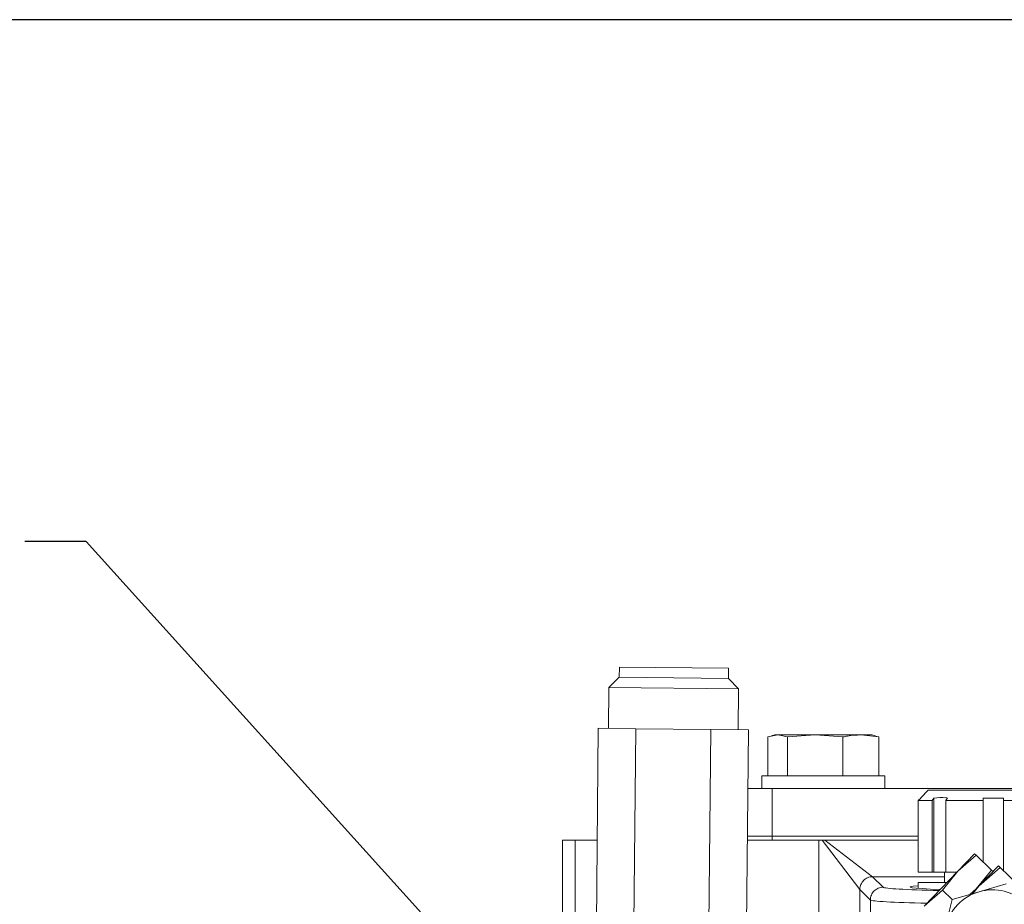
# Model space of a CAD drawing. Units: millimetres. Extents: x 7 to 835, y 9 to 581.
# Drawn here: x 371 to 419, y 264 to 307 of the extents above; entities that cross this region are included whole.
import ezdxf

# ---------------------------------------------------------------- set-up
doc = ezdxf.new("R2010")
doc.units = ezdxf.units.MM
doc.linetypes.add('PHANTOM', pattern=[12.7, 6.35, -1.27, 1.27, -1.27, 1.27, -1.27])
doc.layers.add('SLD-0', color=7, linetype='Continuous')
doc.styles.add('SLDTEXTSTYLE0', font='TXT', dxfattribs={"width": 0.605})
doc.dimstyles.new('SLDDIMSTYLE0', dxfattribs={"dimtxt": 3, "dimasz": 3, "dimexe": 0, "dimexo": 0.0625, "dimgap": 0.75, "dimtad": 0, "dimdec": 1, "dimlfac": 4, "dimrnd": 1e-09, "dimzin": 12, "dimdsep": 46, "dimtxsty": 'SLDTEXTSTYLE0', "dimsah": 1, "dimcen": 0.09, "dimadec": 0, "dimazin": 0, "dimtfac": 1, "dimtdec": 3, "dimtofl": 0, "dimtmove": 0, "dimatfit": 3, "dimfxl": 0, "dimfrac": 2, "dimtolj": 1, "dimtzin": 12, "dimarcsym": 0})
doc.dimstyles.new('SLDDIMSTYLE4', dxfattribs={"dimtxt": 0, "dimasz": 3, "dimexe": 0, "dimexo": 0.0625, "dimgap": 0, "dimtad": 0, "dimtih": 1, "dimtoh": 1, "dimdec": 0, "dimrnd": 1e-09, "dimzin": 0, "dimdsep": 46, "dimtxsty": 'Standard', "dimsah": 1, "dimcen": 0.09, "dimadec": 0, "dimazin": 0, "dimtfac": 3, "dimtdec": 0, "dimtofl": 0, "dimtmove": 0, "dimatfit": 3, "dimfxl": 0, "dimfrac": 2, "dimtolj": 1, "dimtzin": 0, "dimarcsym": 0})

# ---------------------------------------------------------------- blocks, each defined once
blk = doc.blocks.new('*D12')
at = {"layer": 'SLD-0'}
for p, q in [((440.403, 307.383), (296.607, 307.383)), ((299.782, 307.383), (299.782, 275.348)), ((299.782, 229.827), (299.782, 261.861)), ((370.655, 229.827), (296.607, 229.827))]:
    blk.add_line(p, q, dxfattribs=at)
for points in [[(299.782, 307.383), (299.321, 304.383), (300.244, 304.383)], [(299.782, 229.827), (300.244, 232.827), (299.321, 232.827)]]:
    blk.add_solid(points, dxfattribs=at)
at = {"layer": 'SLD-0', "insert": (298.215, 263.449), "char_height": 3, "attachment_point": 1, "rotation": 90, "style": 'SLDTEXTSTYLE0'}
blk.add_mtext('310.2', dxfattribs=at)

msp = doc.modelspace()

# ---------------------------------------------------------------- linework, layer by layer
at = {"color": 7, "linetype": 'Continuous', "lineweight": 0}
for p, q in [((399.890067, 275.778006), (399.885129, 275.278031)), ((399.890067, 275.778006), (405.222307, 275.725336)), ((405.217368, 275.225361), (405.222307, 275.725336)), ((399.885129, 275.278031), (399.380214, 274.782994)), ((399.885129, 275.278031), (405.217368, 275.225361)), ((405.712406, 274.720447), (405.217368, 275.225361)), ((399.380214, 274.782994), (399.36046, 272.783091)), ((399.380214, 274.782994), (405.712406, 274.720447)), ((405.692651, 272.720544), (405.712406, 274.720447)), ((398.86056, 272.788029), (398.766234, 263.238495)), ((398.86056, 272.788029), (400.693558, 272.769923)), ((400.693558, 272.769923), (400.599231, 263.220389)), ((400.693558, 272.769923), (404.359553, 272.733712)), ((404.359553, 272.733712), (404.265227, 263.184178)), ((404.359553, 272.733712), (406.192551, 272.715606)), ((406.192551, 272.715606), (406.098225, 263.166072)), ((407.630945, 272.466643), (407.151419, 272.368195)), ((407.151419, 270.466643), (407.151419, 272.368195)), ((407.480982, 272.466643), (407.315555, 272.422317)), ((407.630945, 272.466643), (407.480982, 272.466643)), ((408.110471, 272.368195), (407.630945, 272.466643)), ((409.462752, 272.466643), (407.630945, 272.466643)), ((409.462752, 272.466643), (408.110471, 272.368195)), ((408.110471, 270.466643), (408.110471, 272.368195)), ((410.815034, 272.368195), (409.462752, 272.466643)), ((409.462752, 272.466643), (411.687789, 272.466643)), ((410.815034, 270.466643), (410.815034, 272.368195)), ((412.560545, 272.368195), (411.687789, 272.466643)), ((412.230982, 272.466643), (411.687789, 272.466643)), ((412.396408, 272.422317), (412.230982, 272.466643)), ((412.391221, 272.402958), (412.560545, 272.368195)), ((412.560545, 270.466643), (412.560545, 272.368195)), ((406.855982, 270.466643), (406.855982, 269.841643)), ((412.469553, 270.466643), (406.855982, 270.466643)), ((412.855982, 270.466643), (412.469553, 270.466643)), ((412.855982, 269.841643), (412.855982, 270.466643)), ((406.164163, 269.841643), (407.355982, 269.841643)), ((407.355982, 269.841643), (407.355982, 267.524143)), ((407.355982, 269.841643), (426.966185, 269.841643)), ((414.610233, 269.378911), (414.492781, 269.262318)), ((414.626031, 269.378911), (414.610233, 269.378911)), ((414.980982, 269.762318), (414.611803, 269.393139)), ((414.980982, 269.762318), (415.850183, 269.762318)), ((415.255377, 265.762318), (415.255377, 269.378911)), ((415.850183, 269.762318), (421.730982, 269.762318)), ((417.659466, 269.262318), (417.665501, 269.378911)), ((417.665501, 269.378911), (418.664183, 269.378911)), ((417.665501, 266.263595), (417.665501, 269.378911)), ((418.664183, 269.378911), (418.658149, 269.262318)), ((415.168059, 269.262318), (414.492781, 269.262318)), ((414.492781, 265.762318), (414.492781, 269.262318)), ((415.168059, 269.262318), (415.168059, 265.762318)), ((417.659466, 269.262318), (415.837951, 269.262318)), ((415.837951, 265.762318), (415.837951, 269.262318)), ((417.659466, 269.262318), (417.659466, 266.269402)), ((420.558883, 269.262318), (418.658149, 269.262318)), ((418.658149, 265.828817), (418.658149, 269.262318)), ((407.355982, 267.524143), (406.141272, 267.524143)), ((407.355982, 267.524143), (414.492781, 267.524143)), ((407.355982, 267.524143), (407.355982, 267.326643)), ((397.105982, 262.036813), (397.105982, 267.326643)), ((397.105982, 267.326643), (397.730982, 267.326643)), ((397.730982, 267.326643), (398.806615, 267.326643)), ((407.105982, 267.326643), (406.139321, 267.326643)), ((407.355982, 267.326643), (407.105982, 267.326643)), ((407.355982, 267.326643), (414.492781, 267.326643)), ((417.246999, 266.666309), (416.423604, 265.810635)), ((417.317938, 266.598047), (416.423604, 265.810635)), ((417.246999, 266.666309), (417.317938, 266.598047)), ((417.317938, 266.598047), (418.07677, 265.86784)), ((418.407728, 266.069791), (417.454323, 265.079011)), ((418.407728, 266.069791), (418.489867, 265.99075)), ((414.492781, 265.762318), (415.168059, 265.762318)), ((416.423604, 265.810635), (414.776816, 264.099287)), ((415.168059, 265.762318), (415.255377, 265.762318)), ((415.255377, 265.762318), (415.837951, 265.762318)), ((416.423604, 265.810635), (415.671149, 264.886699)), ((415.780982, 265.762318), (415.780982, 265.262318)), ((415.837951, 265.762318), (416.37711, 265.762318)), ((417.324314, 264.943904), (418.07677, 265.86784)), ((418.489867, 265.99075), (417.454323, 265.079011)), ((418.07677, 265.86784), (418.147708, 265.799578)), ((418.489867, 265.99075), (427.743953, 257.085765)), ((414.480982, 265.262318), (414.480982, 264.974157)), ((414.480982, 265.262318), (415.864255, 265.262318)), ((417.454323, 265.079011), (417.126964, 264.738818)), ((417.454323, 265.079011), (417.165028, 264.723786)), ((417.46352, 264.809949), (418.780938, 265.190236)), ((415.671149, 264.886699), (414.776816, 264.099287)), ((415.671149, 264.886699), (416.146102, 264.429662)), ((416.146102, 264.429662), (417.46352, 264.809949)), ((417.030054, 264.684825), (417.324314, 264.943904)), ((415.816731, 263.098602), (416.146102, 264.429662))]:
    msp.add_line(p, q, dxfattribs=at)
at = {"color": 8, "linetype": 'PHANTOM', "lineweight": 0}
for p, q in [((397.730982, 267.326643), (397.730982, 262.031591)), ((409.638887, 261.846155), (409.638887, 267.326643)), ((411.637669, 264.920337), (409.804293, 267.326643)), ((409.923824, 267.326643), (412.262288, 265.544956)), ((412.262288, 265.544956), (412.778389, 265.028855)), ((415.780982, 265.544956), (412.262288, 265.544956)), ((412.15377, 264.404236), (411.637669, 264.920337)), ((411.637669, 264.920337), (411.637669, 260.935058)), ((412.15377, 260.637087), (412.15377, 264.404236))]:
    msp.add_line(p, q, dxfattribs=at)
at = {"color": 7, "linetype": 'Continuous', "lineweight": 0, "flags": 128}
for points in [[(415.168059, 269.262318), (415.207211, 269.314604), (415.255377, 269.378911)], [(415.925269, 269.378911), (415.877103, 269.314604), (415.837951, 269.262318)]]:
    msp.add_lwpolyline(points, dxfattribs=at)
at = {"color": 8, "linetype": 'PHANTOM', "lineweight": 0}
for centre in [(412.26318, 264.919445), (412.779281, 264.403344)]:
    msp.add_arc(centre, 0.625512, 90.0816919, 179.9183081, dxfattribs=at)
at = {"color": 7, "linetype": 'Continuous', "lineweight": 0}
for start, end in [(106.1013522, 166.1013522), (46.1013522, 106.1013522)]:
    msp.add_arc((418.122196, 262.528114), 2.375, start, end, dxfattribs=at)
msp.add_ellipse((418.355982, 265.036168), major_axis=(4.2625, 0), ratio=0.034920769, start_param=2.711892987, end_param=4.00003819, dxfattribs=at)
at = {"color": 8, "linetype": 'PHANTOM', "lineweight": 0}
for centre, major_axis, ratio, end_param in [((418.150115, 265.035406), (5.375, 0), 0.034920769, 4.201096383), ((418.150115, 264.410787), (6, 0), 0.031283189, 4.144752652)]:
    msp.add_ellipse(centre, major_axis=major_axis, ratio=ratio, start_param=3.176499239, end_param=end_param, dxfattribs=at)
at = {"color": 7, "linetype": 'Continuous', "lineweight": 0}
for points, knots in [([(411.687789, 272.466643), (411.469314, 272.455896), (411.177363, 272.441535), (410.887887, 272.382941), (410.815034, 272.368195)], [0, 0, 0, 0, 0.748326855, 1, 1, 1, 1]), ([(415.255377, 269.378911), (415.451464, 269.40067), (415.675591, 269.425541), (415.897505, 269.384096), (415.925269, 269.378911)], [0, 0, 0, 0, 0.874888409, 1, 1, 1, 1])]:
    msp.add_open_spline(points, degree=3, knots=knots, dxfattribs=at)

# ---------------------------------------------------------------- dimensions: what is measured, and where the dimension line sits
at = {"layer": 'SLD-0'}
dim = msp.add_linear_dim(base=(299.782356, 229.826643), p1=(441.673482, 307.382536), p2=(371.924872, 229.826643), angle=90, dimstyle='SLDDIMSTYLE0', dxfattribs=at)
dim.commit()
dim.dimension.update_dxf_attribs({"geometry": '*D12', "text_midpoint": (299.782356, 268.604589), "dimtype": 160})

# ---------------------------------------------------------------- leaders
msp.add_leader([(423.712201, 226.674769), (373.842363, 281.911413), (370.842363, 281.911413)], dimstyle='SLDDIMSTYLE4', dxfattribs=at)

doc.saveas('drawing.dxf')
